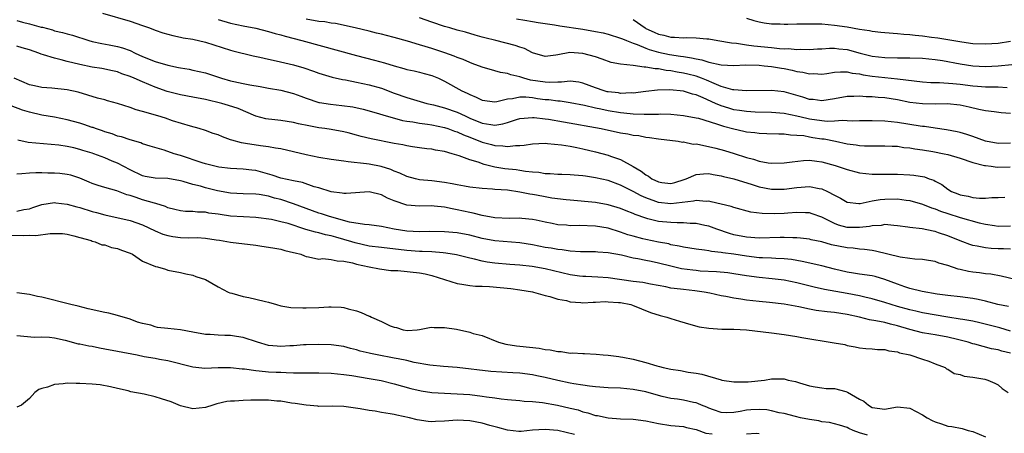
# Model space of a CAD drawing. Units: inches. Extents: x 2643000 to 2646000, y 1557000 to 1560000.
# Drawn here: x 2644153 to 2644310, y 1559097 to 1559162 of the extents above; entities that cross this region are included whole.
import ezdxf

# ---------------------------------------------------------------- set-up
doc = ezdxf.new("R2010")
doc.units = ezdxf.units.IN
doc.header["$MEASUREMENT"] = 0
doc.layers.add('LD26431557_2ft', color=201, linetype='Continuous')

msp = doc.modelspace()

# ---------------------------------------------------------------- linework, layer by layer
at = {"layer": 'LD26431557_2ft'}
for points, elevation in [([(2644166.65, 1559163.35), (2644171, 1559162.08), (2644173, 1559161.4), (2644174.11, 1559161), (2644175, 1559160.65), (2644176.23, 1559160.23), (2644177, 1559159.99), (2644177.79, 1559159.79), (2644179, 1559159.55), (2644179.45, 1559159.45), (2644181, 1559159.2), (2644183, 1559158.73), (2644187, 1559157.47), (2644187.36, 1559157.36), (2644190.56, 1559156.56), (2644191.65, 1559156.35), (2644193, 1559156.02), (2644194.24, 1559155.76), (2644197, 1559155.12), (2644198.65, 1559154.65), (2644200.15, 1559154.15), (2644201, 1559153.81), (2644203.15, 1559153.15), (2644204.8, 1559152.8), (2644205.27, 1559152.73), (2644207, 1559152.4), (2644209, 1559151.98), (2644211, 1559151.4), (2644213, 1559150.64), (2644215, 1559149.93), (2644218.19, 1559149), (2644219.23, 1559148.77), (2644221, 1559148.31), (2644223, 1559147.61), (2644224.27, 1559147), (2644225, 1559146.67), (2644227, 1559145.85), (2644228.37, 1559145.63), (2644229, 1559145.56), (2644230.25, 1559145.75), (2644231, 1559145.96), (2644232.42, 1559146.42), (2644233, 1559146.58), (2644235, 1559146.76), (2644235.25, 1559146.75), (2644237, 1559146.55), (2644237.51, 1559146.49), (2644239.93, 1559146.07), (2644245.88, 1559145), (2644249, 1559144.34), (2644250.14, 1559144.14), (2644251, 1559143.95), (2644251.87, 1559143.87), (2644253, 1559143.64), (2644253.6, 1559143.6), (2644255, 1559143.38), (2644258.16, 1559143), (2644258.86, 1559142.86), (2644259, 1559142.88), (2644260.54, 1559142.54), (2644261, 1559142.55), (2644261.52, 1559142.48), (2644264.12, 1559141.88), (2644265.51, 1559141.51), (2644267.05, 1559141.05), (2644269, 1559140.4), (2644270.11, 1559140.11), (2644271, 1559139.79), (2644272.45, 1559139.55), (2644273, 1559139.48), (2644275, 1559139.54), (2644276.28, 1559139.72), (2644278.09, 1559139.91), (2644279, 1559139.95), (2644280.18, 1559139.82), (2644281, 1559139.71), (2644283.11, 1559139.11), (2644285, 1559138.48), (2644287, 1559137.97), (2644289, 1559137.75), (2644293, 1559137.73), (2644295, 1559137.64), (2644295.6, 1559137.6), (2644297.3, 1559137.3), (2644298.07, 1559137), (2644298.78, 1559136.78), (2644299, 1559136.64), (2644300.09, 1559136.09), (2644301, 1559135.38), (2644301.62, 1559135), (2644302.62, 1559134.62), (2644303, 1559134.46), (2644304.23, 1559134.23), (2644305, 1559134.04), (2644306.06, 1559133.94), (2644307, 1559133.92), (2644308.02, 1559134.02), (2644309, 1559134.01), (2644310.08, 1559134.08)], 7814), ([(2644311, 1559142.7), (2644309, 1559142.6), (2644307, 1559142.99), (2644305, 1559143.76), (2644304.06, 1559144.06), (2644303, 1559144.37), (2644302.48, 1559144.48), (2644300.8, 1559144.8), (2644299, 1559145.06), (2644297.32, 1559145.32), (2644297, 1559145.34), (2644296.62, 1559145.38), (2644293, 1559145.94), (2644291, 1559146.16), (2644289, 1559146.25), (2644287, 1559146.24), (2644285.8, 1559146.2), (2644285, 1559146.21), (2644284.26, 1559146.26), (2644283, 1559146.17), (2644281.86, 1559146.14), (2644281, 1559146.22), (2644279, 1559146.5), (2644278.58, 1559146.58), (2644277, 1559146.99), (2644275, 1559147.4), (2644273, 1559147.54), (2644270.4, 1559147.6), (2644269, 1559147.69), (2644267.89, 1559147.89), (2644267, 1559148), (2644266.22, 1559148.22), (2644265, 1559148.61), (2644264.09, 1559149), (2644262.11, 1559149.89), (2644261, 1559150.34), (2644260.45, 1559150.45), (2644259, 1559150.93), (2644256.82, 1559151.18), (2644254.87, 1559151.13), (2644253, 1559150.88), (2644251, 1559150.65), (2644250.67, 1559150.67), (2644249, 1559150.6), (2644248.66, 1559150.66), (2644247, 1559150.83), (2644246.86, 1559150.86), (2644246.36, 1559151), (2644245, 1559151.48), (2644243, 1559152.24), (2644242.38, 1559152.38), (2644241, 1559152.55), (2644239.62, 1559152.38), (2644239, 1559152.4), (2644237.68, 1559152.32), (2644237, 1559152.36), (2644234.69, 1559152.69), (2644233.6, 1559153), (2644233, 1559153.21), (2644231.54, 1559153.54), (2644231, 1559153.77), (2644229.92, 1559153.92), (2644229, 1559154.19), (2644227, 1559154.74), (2644225.37, 1559155.37), (2644225, 1559155.48), (2644223.96, 1559155.96), (2644223, 1559156.3), (2644222.52, 1559156.52), (2644221.06, 1559157.06), (2644219, 1559157.74), (2644217.94, 1559158.06), (2644217, 1559158.32), (2644215.12, 1559158.88), (2644213, 1559159.48), (2644211.79, 1559159.79), (2644211, 1559160.01), (2644210.19, 1559160.19), (2644209, 1559160.5), (2644206.82, 1559161), (2644203.69, 1559161.69), (2644203, 1559161.74), (2644201.95, 1559161.95), (2644201, 1559162.02), (2644199, 1559162.41)], 7818), ([(2644311, 1559147.42), (2644309.51, 1559147.51), (2644308.36, 1559147.64), (2644307, 1559147.83), (2644305.97, 1559148.03), (2644304.42, 1559148.42), (2644303, 1559148.7), (2644300.91, 1559148.91), (2644299, 1559148.9), (2644297, 1559148.93), (2644295, 1559149.17), (2644293, 1559149.55), (2644291, 1559149.86), (2644289.93, 1559149.93), (2644289, 1559150.04), (2644288.06, 1559150.06), (2644287, 1559150.15), (2644286.1, 1559150.1), (2644285, 1559150.1), (2644283, 1559149.75), (2644281, 1559149.43), (2644279.6, 1559149.6), (2644279, 1559149.64), (2644277.98, 1559149.98), (2644275, 1559150.85), (2644273, 1559151.07), (2644269, 1559151), (2644267, 1559151.15), (2644266.82, 1559151.18), (2644265, 1559151.71), (2644263.85, 1559152.14), (2644262.67, 1559152.67), (2644261.84, 1559153), (2644261, 1559153.31), (2644259.67, 1559153.67), (2644259, 1559153.83), (2644257.99, 1559153.99), (2644257, 1559154.18), (2644256.24, 1559154.24), (2644255, 1559154.48), (2644254.48, 1559154.48), (2644253, 1559154.78), (2644252.76, 1559154.76), (2644250.97, 1559155.03), (2644249, 1559155.23), (2644247.5, 1559155.5), (2644246.04, 1559156.04), (2644245, 1559156.41), (2644243, 1559156.95), (2644240.93, 1559157.07), (2644239, 1559156.75), (2644238.68, 1559156.68), (2644237, 1559156.48), (2644235, 1559157.02), (2644233.71, 1559157.71), (2644233, 1559157.92), (2644232.23, 1559158.23), (2644229.18, 1559159), (2644227.41, 1559159.41), (2644227, 1559159.54), (2644225.85, 1559159.85), (2644224.32, 1559160.32), (2644223, 1559160.67), (2644221.86, 1559161), (2644221, 1559161.23), (2644219, 1559161.9), (2644217, 1559162.61)], 7820), ([(2644232.43, 1559162.43), (2644233.78, 1559162.22), (2644235, 1559162.05), (2644235.89, 1559161.89), (2644238.5, 1559161.5), (2644239.35, 1559161.35), (2644243, 1559160.83), (2644245, 1559160.46), (2644246.21, 1559160.21), (2644247, 1559160.01), (2644249, 1559159.4), (2644249.27, 1559159.27), (2644249.91, 1559159), (2644251, 1559158.58), (2644251.63, 1559158.37), (2644253, 1559157.78), (2644253.56, 1559157.56), (2644255, 1559157.16), (2644256.78, 1559156.78), (2644258.53, 1559156.53), (2644259, 1559156.44), (2644260.27, 1559156.27), (2644261, 1559156.08), (2644261.92, 1559155.92), (2644263, 1559155.55), (2644265, 1559155.11), (2644267, 1559155.05), (2644268.87, 1559155.13), (2644271, 1559155.07), (2644271.81, 1559155), (2644273, 1559154.88), (2644274.59, 1559154.59), (2644275, 1559154.53), (2644276.28, 1559154.28), (2644277, 1559154.09), (2644277.97, 1559153.97), (2644279, 1559153.71), (2644279.73, 1559153.73), (2644281, 1559153.67), (2644281.77, 1559153.77), (2644283, 1559153.95), (2644283.97, 1559154.03), (2644285, 1559154.02), (2644285.82, 1559153.82), (2644287, 1559153.7), (2644287.57, 1559153.57), (2644289, 1559153.35), (2644291, 1559153.12), (2644293, 1559152.93), (2644297, 1559152.43), (2644298.32, 1559152.32), (2644299, 1559152.3), (2644299.69, 1559152.31), (2644301.83, 1559152.17), (2644303, 1559152.05), (2644305, 1559151.8), (2644305.76, 1559151.76), (2644307, 1559151.65), (2644308.39, 1559151.61), (2644309, 1559151.63), (2644310.45, 1559151.55)], 7822), ([(2644269, 1559162.55), (2644270.17, 1559162.17), (2644271, 1559161.96), (2644271.82, 1559161.82), (2644273, 1559161.67), (2644274.35, 1559161.65), (2644275, 1559161.61), (2644275.6, 1559161.6), (2644277, 1559161.65), (2644277.65, 1559161.65), (2644279, 1559161.68), (2644281, 1559161.63), (2644283, 1559161.45), (2644285, 1559161.16), (2644287, 1559160.79), (2644288.57, 1559160.57), (2644289, 1559160.48), (2644290.35, 1559160.35), (2644291, 1559160.27), (2644293, 1559160.12), (2644294.01, 1559160.01), (2644295, 1559159.95), (2644295.84, 1559159.84), (2644297, 1559159.74), (2644298.44, 1559159.56), (2644299.42, 1559159.42), (2644303.23, 1559158.77), (2644305, 1559158.54), (2644307, 1559158.46), (2644309, 1559158.6), (2644311, 1559158.89)], 7826), ([(2644153, 1559162.17), (2644153.9, 1559161.9), (2644155, 1559161.65), (2644156.85, 1559161.15), (2644157.1, 1559161.1), (2644158.68, 1559160.68), (2644159, 1559160.56), (2644160.29, 1559160.29), (2644161, 1559160.07), (2644161.85, 1559159.85), (2644164.46, 1559159), (2644165, 1559158.84), (2644166.51, 1559158.51), (2644167.69, 1559158.31), (2644169, 1559158.06), (2644169.82, 1559157.82), (2644171, 1559157.39), (2644171.84, 1559157), (2644173, 1559156.48), (2644175, 1559155.69), (2644177, 1559155.06), (2644178.72, 1559154.72), (2644179, 1559154.64), (2644180.42, 1559154.42), (2644181, 1559154.31), (2644183, 1559153.85), (2644185.55, 1559153), (2644187, 1559152.6), (2644187.52, 1559152.48), (2644189, 1559152.18), (2644190.07, 1559151.93), (2644191.68, 1559151.68), (2644193, 1559151.43), (2644195, 1559151.12), (2644197, 1559150.6), (2644198.13, 1559150.13), (2644199, 1559149.83), (2644201, 1559149.17), (2644201.14, 1559149.14), (2644202.86, 1559148.86), (2644204.67, 1559148.67), (2644206.43, 1559148.43), (2644208.08, 1559148.08), (2644209, 1559147.83), (2644210.64, 1559147.36), (2644211.18, 1559147.18), (2644214.3, 1559146.3), (2644215, 1559146.17), (2644215.95, 1559146.05), (2644217, 1559145.85), (2644218.29, 1559145.71), (2644219, 1559145.59), (2644221, 1559145.18), (2644221.55, 1559145), (2644222.6, 1559144.6), (2644223, 1559144.49), (2644224.01, 1559144.01), (2644225, 1559143.64), (2644227, 1559142.85), (2644228.46, 1559142.46), (2644229, 1559142.29), (2644230.26, 1559142.26), (2644231, 1559142.12), (2644232.3, 1559142.3), (2644233, 1559142.3), (2644233.65, 1559142.35), (2644235, 1559142.56), (2644237, 1559142.65), (2644237.36, 1559142.64), (2644239.58, 1559142.42), (2644241, 1559142.18), (2644242.02, 1559141.98), (2644243, 1559141.76), (2644245, 1559141.28), (2644247, 1559140.77), (2644247.38, 1559140.62), (2644249, 1559140.09), (2644250.98, 1559138.98), (2644252.24, 1559138.24), (2644253, 1559137.64), (2644253.43, 1559137.43), (2644253.98, 1559137), (2644255, 1559136.52), (2644255.57, 1559136.43), (2644257, 1559136.26), (2644257.6, 1559136.4), (2644259.12, 1559136.88), (2644259.42, 1559137), (2644261, 1559137.71), (2644262.18, 1559137.82), (2644263, 1559137.83), (2644263.69, 1559137.69), (2644265, 1559137.48), (2644265.36, 1559137.36), (2644267, 1559136.99), (2644269.91, 1559136.09), (2644271, 1559135.73), (2644273, 1559135.35), (2644275, 1559135.35), (2644277, 1559135.62), (2644279, 1559135.77), (2644280.54, 1559135.46), (2644281, 1559135.4), (2644281.89, 1559135), (2644283, 1559134.4), (2644283.93, 1559133.93), (2644285, 1559133.29), (2644286.89, 1559133.1), (2644287, 1559133.08), (2644287.09, 1559133.08), (2644289, 1559133.48), (2644290.28, 1559133.72), (2644291, 1559133.77), (2644293, 1559133.8), (2644294.39, 1559133.61), (2644295, 1559133.55), (2644297, 1559133), (2644298.4, 1559132.4), (2644299, 1559132.24), (2644299.86, 1559131.86), (2644301, 1559131.48), (2644303, 1559130.84), (2644305.99, 1559130.01), (2644307, 1559129.78), (2644308.44, 1559129.56), (2644309, 1559129.48), (2644311, 1559129.53)], 7812), ([(2644185, 1559162.33), (2644187, 1559161.77), (2644189, 1559161.34), (2644191, 1559160.94), (2644193, 1559160.44), (2644194.1, 1559160.1), (2644195, 1559159.88), (2644195.67, 1559159.67), (2644198.33, 1559159), (2644207, 1559156.61), (2644209.89, 1559155.89), (2644211.46, 1559155.46), (2644213, 1559154.97), (2644214.55, 1559154.55), (2644215, 1559154.41), (2644216.17, 1559154.17), (2644217, 1559153.97), (2644217.78, 1559153.78), (2644219, 1559153.45), (2644220.06, 1559153), (2644221, 1559152.56), (2644223.75, 1559151), (2644224.61, 1559150.61), (2644225, 1559150.4), (2644226.01, 1559150.01), (2644227, 1559149.5), (2644229, 1559149.27), (2644229.3, 1559149.3), (2644231, 1559149.75), (2644231.79, 1559149.79), (2644233, 1559150.05), (2644233.95, 1559150.05), (2644235, 1559149.92), (2644235.8, 1559149.8), (2644237, 1559149.64), (2644237.6, 1559149.6), (2644239, 1559149.4), (2644239.39, 1559149.39), (2644241, 1559149.16), (2644243.27, 1559148.73), (2644245, 1559148.3), (2644245.87, 1559148.13), (2644247, 1559147.86), (2644249, 1559147.53), (2644249.5, 1559147.5), (2644251, 1559147.33), (2644252.73, 1559147.27), (2644253.31, 1559147.31), (2644255, 1559147.31), (2644255.32, 1559147.32), (2644257, 1559147.27), (2644259, 1559147.09), (2644261, 1559146.73), (2644261.37, 1559146.63), (2644264.24, 1559145.76), (2644265.36, 1559145.36), (2644267, 1559144.95), (2644268.6, 1559144.6), (2644269, 1559144.5), (2644270.36, 1559144.36), (2644271, 1559144.26), (2644272.23, 1559144.23), (2644274.15, 1559144.15), (2644275, 1559144.16), (2644275.98, 1559143.98), (2644277, 1559143.97), (2644278.13, 1559143.87), (2644279, 1559143.68), (2644279.58, 1559143.58), (2644281, 1559143.38), (2644281.35, 1559143.35), (2644283.16, 1559143), (2644285, 1559142.59), (2644286.42, 1559142.42), (2644287, 1559142.3), (2644287.75, 1559142.25), (2644289, 1559142.24), (2644291, 1559142.27), (2644292.18, 1559142.18), (2644293, 1559142.18), (2644294.01, 1559142.01), (2644295, 1559141.93), (2644295.78, 1559141.78), (2644297, 1559141.63), (2644298.64, 1559141.36), (2644300.46, 1559141), (2644301, 1559140.87), (2644303, 1559140.3), (2644305, 1559139.62), (2644306.85, 1559139.15), (2644307, 1559139.1), (2644307.9, 1559139), (2644308.87, 1559138.87), (2644310.92, 1559138.92)], 7816), ([(2644251, 1559162.36), (2644252.88, 1559161), (2644253, 1559160.93), (2644254.32, 1559160.32), (2644255, 1559160.01), (2644255.85, 1559159.85), (2644257, 1559159.55), (2644257.56, 1559159.56), (2644259, 1559159.44), (2644259.49, 1559159.49), (2644261, 1559159.45), (2644262.72, 1559159.28), (2644263, 1559159.28), (2644264.47, 1559159), (2644266.62, 1559158.62), (2644267.42, 1559158.58), (2644269, 1559158.33), (2644270.17, 1559158.17), (2644273, 1559157.89), (2644274.27, 1559157.73), (2644275, 1559157.7), (2644275.71, 1559157.71), (2644277, 1559157.57), (2644277.6, 1559157.6), (2644279, 1559157.58), (2644280.32, 1559157.68), (2644281, 1559157.7), (2644282.21, 1559157.79), (2644283, 1559157.77), (2644283.67, 1559157.67), (2644285, 1559157.56), (2644287.06, 1559157), (2644289, 1559156.51), (2644291, 1559156.28), (2644293, 1559156.25), (2644295, 1559156.27), (2644297, 1559156.21), (2644299, 1559156), (2644300.18, 1559155.82), (2644303, 1559155.29), (2644305, 1559154.97), (2644307, 1559154.87), (2644309, 1559154.98), (2644311.18, 1559155.18)], 7824), ([(2644311, 1559125.8), (2644309.89, 1559125.89), (2644309, 1559125.89), (2644307.93, 1559125.93), (2644307, 1559126.01), (2644305.68, 1559126.32), (2644305, 1559126.41), (2644304.54, 1559126.54), (2644303.43, 1559127), (2644303, 1559127.15), (2644301, 1559127.95), (2644299.56, 1559128.44), (2644299, 1559128.62), (2644298.67, 1559128.67), (2644296.96, 1559129.04), (2644295, 1559129.27), (2644294.67, 1559129.33), (2644293, 1559129.55), (2644292.42, 1559129.58), (2644291, 1559129.72), (2644290.4, 1559129.6), (2644289, 1559129.54), (2644288.57, 1559129.43), (2644287, 1559129.24), (2644285, 1559129.27), (2644283.65, 1559129.65), (2644283, 1559129.89), (2644281, 1559130.9), (2644279.46, 1559131.46), (2644279, 1559131.6), (2644278.41, 1559131.59), (2644277, 1559131.66), (2644275.56, 1559131.56), (2644275, 1559131.51), (2644273.45, 1559131.45), (2644271.49, 1559131.49), (2644269.72, 1559131.72), (2644267, 1559132.44), (2644266.59, 1559132.59), (2644265, 1559132.96), (2644263.37, 1559133.37), (2644263, 1559133.43), (2644262.58, 1559133.42), (2644261, 1559133.56), (2644260.57, 1559133.43), (2644257, 1559133.01), (2644255, 1559133.25), (2644254.59, 1559133.41), (2644253, 1559133.98), (2644252.28, 1559134.28), (2644251, 1559134.97), (2644249, 1559135.99), (2644247, 1559136.72), (2644245, 1559137.18), (2644243.41, 1559137.41), (2644243, 1559137.49), (2644241.59, 1559137.59), (2644241, 1559137.66), (2644239.67, 1559137.67), (2644239, 1559137.69), (2644237.78, 1559137.78), (2644237, 1559137.8), (2644236, 1559138), (2644235, 1559138.05), (2644233.85, 1559138.15), (2644233, 1559138.32), (2644232.41, 1559138.41), (2644230.6, 1559138.6), (2644229, 1559138.88), (2644227.28, 1559139.28), (2644226.36, 1559139.64), (2644225, 1559140.04), (2644223.32, 1559140.68), (2644222.22, 1559141), (2644221, 1559141.33), (2644219.57, 1559141.57), (2644219, 1559141.71), (2644218.2, 1559141.8), (2644217, 1559141.96), (2644215.9, 1559142.1), (2644215, 1559142.25), (2644214.39, 1559142.39), (2644213, 1559142.64), (2644209.36, 1559143.36), (2644207.74, 1559143.74), (2644207, 1559143.96), (2644205.69, 1559144.31), (2644205, 1559144.47), (2644203, 1559144.84), (2644201.96, 1559145), (2644201, 1559145.13), (2644199.42, 1559145.42), (2644197.77, 1559145.77), (2644197, 1559145.98), (2644195, 1559146.3), (2644193.54, 1559146.46), (2644193, 1559146.51), (2644192.57, 1559146.57), (2644191, 1559146.99), (2644188.17, 1559148.17), (2644186.68, 1559148.68), (2644185.6, 1559149), (2644183, 1559149.62), (2644181, 1559150.01), (2644179, 1559150.34), (2644176.89, 1559150.89), (2644175, 1559151.6), (2644173.97, 1559152.03), (2644173, 1559152.41), (2644171.66, 1559153), (2644171, 1559153.27), (2644169.72, 1559153.72), (2644169, 1559154), (2644168.19, 1559154.19), (2644166.53, 1559154.53), (2644165, 1559154.76), (2644163, 1559155.2), (2644161, 1559155.68), (2644160.07, 1559155.93), (2644159, 1559156.17), (2644157.25, 1559156.75), (2644156.85, 1559156.85), (2644156.5, 1559157), (2644155, 1559157.53), (2644153.86, 1559157.86), (2644153, 1559158.09)], 7810), ([(2644311.72, 1559121), (2644309.52, 1559121.52), (2644307.83, 1559121.83), (2644307, 1559121.9), (2644306.05, 1559122.05), (2644305, 1559122.15), (2644304.28, 1559122.28), (2644303, 1559122.57), (2644302.64, 1559122.64), (2644301, 1559123.21), (2644299.6, 1559123.6), (2644299, 1559123.85), (2644297.97, 1559124.03), (2644297, 1559124.17), (2644295.76, 1559124.24), (2644295, 1559124.33), (2644293.45, 1559124.55), (2644289.52, 1559125.52), (2644289, 1559125.59), (2644287.78, 1559125.78), (2644287, 1559125.83), (2644285.96, 1559125.96), (2644285, 1559126.04), (2644282.53, 1559126.53), (2644281, 1559126.96), (2644279.31, 1559127.31), (2644279, 1559127.41), (2644277.59, 1559127.59), (2644277, 1559127.64), (2644276.38, 1559127.62), (2644275, 1559127.69), (2644274.35, 1559127.65), (2644271, 1559127.57), (2644269, 1559127.72), (2644267, 1559128.12), (2644266.3, 1559128.3), (2644264.28, 1559129), (2644263, 1559129.48), (2644262.41, 1559129.59), (2644261, 1559129.92), (2644260.08, 1559129.92), (2644259, 1559130.02), (2644258.01, 1559129.99), (2644257, 1559130.04), (2644255, 1559130.23), (2644253.34, 1559130.66), (2644253, 1559130.73), (2644251.33, 1559131.33), (2644251, 1559131.48), (2644249.9, 1559131.9), (2644249, 1559132.29), (2644247, 1559132.88), (2644245, 1559133.22), (2644241, 1559133.61), (2644240.34, 1559133.66), (2644238.05, 1559133.95), (2644237, 1559134.13), (2644235.61, 1559134.39), (2644235, 1559134.49), (2644234.55, 1559134.55), (2644233, 1559134.9), (2644231, 1559135.18), (2644229, 1559135.33), (2644228.63, 1559135.37), (2644227, 1559135.46), (2644225, 1559135.69), (2644224.17, 1559135.83), (2644223, 1559136.05), (2644222.22, 1559136.22), (2644221, 1559136.43), (2644219, 1559136.67), (2644217, 1559136.86), (2644216.4, 1559137), (2644215, 1559137.38), (2644213.91, 1559137.91), (2644213, 1559138.23), (2644212.47, 1559138.47), (2644210.95, 1559138.95), (2644209, 1559139.33), (2644208.62, 1559139.38), (2644205.69, 1559139.69), (2644205, 1559139.8), (2644203, 1559140.08), (2644201, 1559140.39), (2644199, 1559140.81), (2644197, 1559141.31), (2644195, 1559141.77), (2644194.13, 1559141.87), (2644193, 1559142.09), (2644191.77, 1559142.23), (2644189.36, 1559142.64), (2644188.72, 1559142.72), (2644187.16, 1559143.16), (2644187, 1559143.23), (2644185.68, 1559143.68), (2644185, 1559143.98), (2644184.23, 1559144.23), (2644183, 1559144.69), (2644181.98, 1559145), (2644180.61, 1559145.39), (2644177.76, 1559146.24), (2644176.63, 1559146.63), (2644175.43, 1559147), (2644173, 1559147.72), (2644171.99, 1559147.99), (2644171, 1559148.35), (2644169, 1559149), (2644167.41, 1559149.41), (2644167, 1559149.55), (2644165.85, 1559149.85), (2644162.77, 1559150.77), (2644161, 1559151.16), (2644158.58, 1559151.42), (2644157, 1559151.51), (2644155.79, 1559151.79), (2644155, 1559151.94), (2644152.59, 1559153)], 7808), ([(2644310.69, 1559116.69), (2644308.96, 1559117.04), (2644307, 1559117.55), (2644305.82, 1559117.82), (2644305, 1559117.99), (2644303, 1559118.26), (2644301, 1559118.47), (2644299.32, 1559118.68), (2644296.93, 1559119.07), (2644295, 1559119.54), (2644294.19, 1559119.81), (2644293, 1559120.23), (2644291, 1559121.01), (2644289.45, 1559121.45), (2644289, 1559121.56), (2644287, 1559121.85), (2644286.02, 1559122.02), (2644285, 1559122.17), (2644283, 1559122.64), (2644281, 1559123.14), (2644277.88, 1559123.88), (2644276.16, 1559124.16), (2644275, 1559124.3), (2644273.67, 1559124.33), (2644273, 1559124.38), (2644271.58, 1559124.42), (2644271, 1559124.46), (2644269, 1559124.69), (2644267, 1559125), (2644265.24, 1559125.24), (2644265, 1559125.3), (2644263.44, 1559125.44), (2644263, 1559125.55), (2644262.32, 1559125.68), (2644261, 1559125.8), (2644259.98, 1559125.98), (2644259, 1559126.13), (2644258.32, 1559126.32), (2644257, 1559126.53), (2644256.64, 1559126.64), (2644255, 1559126.92), (2644253, 1559127.33), (2644252.53, 1559127.47), (2644251, 1559127.86), (2644250.12, 1559128.12), (2644249, 1559128.52), (2644247, 1559129.14), (2644245, 1559129.48), (2644242.43, 1559129.57), (2644241, 1559129.55), (2644240.38, 1559129.62), (2644239, 1559129.71), (2644238.09, 1559129.91), (2644237, 1559130.12), (2644235.59, 1559130.41), (2644235, 1559130.54), (2644233.31, 1559130.69), (2644233, 1559130.73), (2644231.28, 1559130.72), (2644229, 1559130.8), (2644227, 1559131.16), (2644225.54, 1559131.54), (2644225, 1559131.63), (2644223, 1559132.08), (2644222.21, 1559132.21), (2644221, 1559132.49), (2644219.33, 1559132.67), (2644219, 1559132.69), (2644217, 1559132.66), (2644215, 1559132.83), (2644213, 1559133.52), (2644211.95, 1559133.95), (2644211, 1559134.46), (2644209, 1559134.93), (2644205.35, 1559134.65), (2644205, 1559134.65), (2644204.73, 1559134.73), (2644203, 1559134.94), (2644201, 1559135.56), (2644200.25, 1559135.75), (2644198.41, 1559136.41), (2644197, 1559136.66), (2644195, 1559137.13), (2644193.61, 1559137.61), (2644191, 1559138.32), (2644190.37, 1559138.37), (2644189, 1559138.53), (2644187, 1559138.64), (2644185.13, 1559138.87), (2644184.5, 1559139), (2644183, 1559139.38), (2644182.46, 1559139.54), (2644179, 1559140.7), (2644178.01, 1559141), (2644176.45, 1559141.55), (2644174.19, 1559142.19), (2644173, 1559142.58), (2644172.71, 1559142.71), (2644171, 1559143.18), (2644169.66, 1559143.66), (2644169, 1559143.8), (2644168.15, 1559144.15), (2644167, 1559144.48), (2644166.63, 1559144.63), (2644165.53, 1559145), (2644165.15, 1559145.15), (2644165, 1559145.19), (2644163.67, 1559145.67), (2644163, 1559145.87), (2644161, 1559146.41), (2644159, 1559146.8), (2644157, 1559147.15), (2644155, 1559147.59), (2644153.91, 1559147.91), (2644151, 1559149.06)], 7806), ([(2644311, 1559112.79), (2644309.29, 1559113.29), (2644306.12, 1559114.12), (2644305, 1559114.37), (2644303.38, 1559114.62), (2644303, 1559114.7), (2644301.02, 1559114.98), (2644297, 1559115.71), (2644295.95, 1559115.95), (2644295, 1559116.15), (2644293, 1559116.7), (2644292.01, 1559117), (2644291, 1559117.35), (2644289, 1559117.93), (2644287.83, 1559118.17), (2644287, 1559118.38), (2644285, 1559118.76), (2644281.39, 1559119.39), (2644279.76, 1559119.76), (2644277, 1559120.46), (2644275, 1559120.88), (2644273.11, 1559121.11), (2644271, 1559121.29), (2644269, 1559121.55), (2644267, 1559121.89), (2644266.03, 1559122.03), (2644264.23, 1559122.23), (2644261.66, 1559122.34), (2644261, 1559122.4), (2644260.46, 1559122.46), (2644258.7, 1559122.7), (2644257, 1559123.1), (2644255, 1559123.6), (2644253.83, 1559123.83), (2644253, 1559124.02), (2644251.71, 1559124.29), (2644251, 1559124.4), (2644249.16, 1559124.84), (2644247, 1559125.26), (2644245.35, 1559125.35), (2644245, 1559125.4), (2644242.61, 1559125.39), (2644241, 1559125.5), (2644239.71, 1559125.71), (2644239, 1559125.76), (2644237.96, 1559125.96), (2644237, 1559126.09), (2644235, 1559126.49), (2644233, 1559126.84), (2644229, 1559127.15), (2644227, 1559127.52), (2644225, 1559128.02), (2644223, 1559128.4), (2644221, 1559128.6), (2644218.62, 1559128.62), (2644217, 1559128.58), (2644215, 1559128.68), (2644213.02, 1559129), (2644211, 1559129.44), (2644209, 1559129.7), (2644208.28, 1559129.72), (2644205.89, 1559130.11), (2644202.69, 1559131), (2644201.43, 1559131.43), (2644201, 1559131.56), (2644199, 1559132.26), (2644197.01, 1559133.01), (2644195, 1559133.69), (2644193.95, 1559133.95), (2644193, 1559134.23), (2644191.51, 1559134.49), (2644191, 1559134.56), (2644189, 1559134.61), (2644187, 1559134.71), (2644184.89, 1559135.11), (2644183, 1559135.58), (2644182.18, 1559135.82), (2644181, 1559136.1), (2644179.43, 1559136.57), (2644179, 1559136.66), (2644177, 1559137.04), (2644175, 1559137.13), (2644173.39, 1559137.39), (2644173, 1559137.47), (2644171, 1559138.41), (2644169, 1559139.47), (2644168.18, 1559139.82), (2644167, 1559140.32), (2644165.25, 1559141), (2644165, 1559141.09), (2644163.52, 1559141.52), (2644163, 1559141.69), (2644162.08, 1559141.92), (2644161, 1559142.13), (2644159.66, 1559142.34), (2644154.79, 1559142.79), (2644153.15, 1559143.15)], 7804), ([(2644311, 1559109.28), (2644309.6, 1559109.6), (2644309, 1559109.78), (2644307.97, 1559109.97), (2644305.31, 1559110.69), (2644305, 1559110.76), (2644304.26, 1559111), (2644303, 1559111.34), (2644302.57, 1559111.43), (2644301, 1559111.83), (2644299, 1559112.21), (2644298.3, 1559112.3), (2644297, 1559112.53), (2644295, 1559113.02), (2644293, 1559113.62), (2644291.88, 1559113.88), (2644291, 1559114.13), (2644289.56, 1559114.44), (2644288.58, 1559114.58), (2644286.96, 1559115), (2644285, 1559115.43), (2644283, 1559115.72), (2644281.83, 1559115.83), (2644280.07, 1559116.07), (2644279, 1559116.28), (2644277.34, 1559116.66), (2644276.75, 1559116.75), (2644275, 1559117.07), (2644272.68, 1559117.32), (2644271, 1559117.47), (2644269, 1559117.71), (2644268.13, 1559117.87), (2644267, 1559118.01), (2644265.72, 1559118.28), (2644265, 1559118.38), (2644263.19, 1559118.81), (2644262.29, 1559119), (2644260.79, 1559119.21), (2644259, 1559119.39), (2644258.53, 1559119.47), (2644257, 1559119.64), (2644256.19, 1559119.81), (2644253.74, 1559120.26), (2644252.51, 1559120.51), (2644251, 1559120.7), (2644247, 1559121.27), (2644245.36, 1559121.36), (2644243.45, 1559121.45), (2644243, 1559121.46), (2644242.48, 1559121.52), (2644241, 1559121.75), (2644237, 1559122.69), (2644234.95, 1559123.05), (2644233, 1559123.26), (2644231.37, 1559123.37), (2644229, 1559123.59), (2644227.77, 1559123.77), (2644227, 1559123.91), (2644225.77, 1559124.23), (2644225, 1559124.38), (2644222.9, 1559124.9), (2644221.19, 1559125.19), (2644220.78, 1559125.22), (2644219, 1559125.39), (2644217.47, 1559125.47), (2644217, 1559125.47), (2644215, 1559125.61), (2644211, 1559126.06), (2644209, 1559126.32), (2644206.81, 1559126.81), (2644206.27, 1559127), (2644205, 1559127.38), (2644203.71, 1559127.71), (2644203, 1559127.94), (2644202.1, 1559128.1), (2644201, 1559128.4), (2644200.5, 1559128.5), (2644198.96, 1559128.96), (2644196.12, 1559129.88), (2644195, 1559130.17), (2644193.49, 1559130.51), (2644191, 1559130.85), (2644189.05, 1559130.95), (2644187, 1559131.08), (2644185.31, 1559131.31), (2644185, 1559131.37), (2644183.55, 1559131.55), (2644183, 1559131.68), (2644181.71, 1559131.71), (2644181, 1559131.82), (2644179.82, 1559131.82), (2644179, 1559131.93), (2644178.15, 1559132.15), (2644177, 1559132.41), (2644176.62, 1559132.62), (2644175.09, 1559133.09), (2644174.88, 1559133.12), (2644173, 1559133.68), (2644171.97, 1559134.03), (2644171, 1559134.34), (2644170.48, 1559134.48), (2644168.88, 1559135.12), (2644167, 1559135.65), (2644165.93, 1559135.93), (2644165, 1559136.27), (2644164.48, 1559136.48), (2644163, 1559137.12), (2644161.57, 1559137.57), (2644161, 1559137.68), (2644159.83, 1559137.83), (2644159, 1559137.89), (2644157.92, 1559137.92), (2644157, 1559137.96), (2644156.03, 1559137.97), (2644155, 1559137.9), (2644153.78, 1559137.78), (2644153, 1559137.77)], 7802), ([(2644153, 1559131.86), (2644154.11, 1559132.11), (2644155, 1559132.25), (2644155.57, 1559132.43), (2644157, 1559132.92), (2644159, 1559133.25), (2644159.21, 1559133.21), (2644161, 1559133), (2644162.54, 1559132.54), (2644163, 1559132.44), (2644165, 1559131.82), (2644165.67, 1559131.67), (2644167, 1559131.27), (2644171, 1559130.36), (2644173, 1559129.7), (2644175, 1559128.75), (2644176.2, 1559128.2), (2644177, 1559127.98), (2644177.83, 1559127.83), (2644179, 1559127.68), (2644180.36, 1559127.64), (2644181.65, 1559127.65), (2644183, 1559127.57), (2644184.68, 1559127.32), (2644185.25, 1559127.25), (2644187, 1559126.95), (2644191, 1559126.47), (2644191.64, 1559126.36), (2644194, 1559126), (2644195, 1559125.8), (2644195.63, 1559125.63), (2644197, 1559125.31), (2644197.23, 1559125.23), (2644198.14, 1559125), (2644198.74, 1559124.74), (2644199, 1559124.64), (2644199.38, 1559124.62), (2644201, 1559124.24), (2644201.68, 1559124.32), (2644203, 1559124.18), (2644203.94, 1559123.94), (2644205, 1559123.92), (2644206.37, 1559123.63), (2644207, 1559123.43), (2644209, 1559123), (2644210.67, 1559122.67), (2644212.45, 1559122.45), (2644213.58, 1559122.42), (2644217, 1559122.05), (2644217.9, 1559121.9), (2644219, 1559121.64), (2644223, 1559120.34), (2644223.74, 1559120.26), (2644225, 1559120.04), (2644225.94, 1559119.94), (2644227, 1559119.93), (2644228.13, 1559119.87), (2644231.54, 1559119.54), (2644233, 1559119.34), (2644235, 1559119.03), (2644235.17, 1559119), (2644237, 1559118.46), (2644237.72, 1559118.28), (2644239, 1559117.88), (2644240.37, 1559117.63), (2644241, 1559117.46), (2644242.66, 1559117.34), (2644243, 1559117.28), (2644244.62, 1559117.38), (2644245, 1559117.37), (2644246.53, 1559117.47), (2644247, 1559117.46), (2644248.64, 1559117.36), (2644249, 1559117.32), (2644250.63, 1559117), (2644250.91, 1559116.91), (2644253.77, 1559115.77), (2644255.29, 1559115.29), (2644256.35, 1559115), (2644257, 1559114.78), (2644258.35, 1559114.35), (2644260.14, 1559113.86), (2644261.47, 1559113.47), (2644263, 1559113.24), (2644265.11, 1559113.11), (2644267, 1559113.09), (2644269.03, 1559112.97), (2644273, 1559112.51), (2644275, 1559112.25), (2644277, 1559111.94), (2644277.79, 1559111.79), (2644282.94, 1559110.94), (2644284.62, 1559110.63), (2644285, 1559110.51), (2644286.27, 1559110.27), (2644287, 1559110.1), (2644288, 1559110), (2644289, 1559109.94), (2644289.85, 1559109.85), (2644291, 1559109.86), (2644291.65, 1559109.65), (2644293, 1559109.5), (2644293.35, 1559109.35), (2644294.97, 1559109), (2644297, 1559108.31), (2644298.01, 1559108.01), (2644299, 1559107.58), (2644300.58, 1559107), (2644300.81, 1559106.81), (2644301, 1559106.71), (2644302.02, 1559106.02), (2644303, 1559105.89), (2644303.62, 1559105.62), (2644305, 1559105.44), (2644306.88, 1559105.12), (2644307.36, 1559105), (2644308.51, 1559104.51), (2644309, 1559104.24), (2644309.68, 1559103.68), (2644310.6, 1559103)], 7800), ([(2644152.06, 1559128.06), (2644154.01, 1559127.99), (2644155, 1559128.02), (2644156.01, 1559127.99), (2644158.33, 1559128.33), (2644159, 1559128.29), (2644160.29, 1559128.29), (2644161, 1559128.18), (2644162.08, 1559127.92), (2644163, 1559127.66), (2644164.82, 1559127.18), (2644165, 1559127.11), (2644165.46, 1559127), (2644166.5, 1559126.5), (2644167, 1559126.49), (2644168.07, 1559126.07), (2644169, 1559125.91), (2644169.65, 1559125.65), (2644171, 1559125.18), (2644171.41, 1559125), (2644173, 1559123.9), (2644175.05, 1559123.05), (2644175.39, 1559123), (2644176.63, 1559122.63), (2644177, 1559122.5), (2644179, 1559122.09), (2644179.88, 1559121.88), (2644181, 1559121.67), (2644181.47, 1559121.47), (2644183, 1559121), (2644185, 1559119.85), (2644186.62, 1559119), (2644186.89, 1559118.89), (2644187.16, 1559118.84), (2644189, 1559118.29), (2644189.87, 1559118.13), (2644191, 1559117.87), (2644192.52, 1559117.48), (2644193, 1559117.38), (2644194.27, 1559117), (2644195, 1559116.8), (2644196.54, 1559116.54), (2644198.47, 1559116.47), (2644199, 1559116.51), (2644201, 1559116.55), (2644202.63, 1559116.63), (2644203, 1559116.63), (2644204.58, 1559116.58), (2644205, 1559116.54), (2644205.66, 1559116.34), (2644207, 1559116.01), (2644207.77, 1559115.77), (2644209, 1559115.17), (2644209.14, 1559115.14), (2644209.38, 1559115), (2644211, 1559114.31), (2644212.37, 1559113.63), (2644213, 1559113.4), (2644213.35, 1559113.35), (2644214.42, 1559113), (2644215.1, 1559112.9), (2644216.66, 1559113), (2644217, 1559113.04), (2644218.61, 1559113.38), (2644219, 1559113.4), (2644219.34, 1559113.34), (2644221, 1559113.37), (2644222.92, 1559113.08), (2644225, 1559112.64), (2644225.57, 1559112.43), (2644227, 1559112.06), (2644229.6, 1559111), (2644230.73, 1559110.73), (2644232.44, 1559110.44), (2644233, 1559110.4), (2644236.05, 1559110.05), (2644237, 1559109.88), (2644237.79, 1559109.79), (2644239, 1559109.54), (2644239.52, 1559109.52), (2644241, 1559109.3), (2644241.33, 1559109.33), (2644243, 1559109.21), (2644243.23, 1559109.23), (2644245.12, 1559109.12), (2644246.2, 1559109), (2644247, 1559108.94), (2644248.73, 1559108.73), (2644249, 1559108.71), (2644249.34, 1559108.66), (2644251, 1559108.33), (2644253, 1559107.8), (2644254.73, 1559107.27), (2644255.17, 1559107.17), (2644255.74, 1559107), (2644257, 1559106.72), (2644258.5, 1559106.5), (2644259.74, 1559106.26), (2644261, 1559106.09), (2644261.93, 1559105.93), (2644264.97, 1559105.03), (2644265.11, 1559105), (2644267, 1559104.72), (2644269, 1559104.73), (2644269.27, 1559104.73), (2644271.88, 1559105), (2644273, 1559105.19), (2644275, 1559105.17), (2644275.66, 1559105), (2644276.78, 1559104.78), (2644277.46, 1559104.54), (2644279, 1559104.09), (2644279.92, 1559103.92), (2644281, 1559103.78), (2644281.65, 1559103.65), (2644283, 1559103.64), (2644284.82, 1559103.18), (2644285.09, 1559103.09), (2644287, 1559101.97), (2644287.64, 1559101.64), (2644288.41, 1559101), (2644289, 1559100.64), (2644291, 1559100.38), (2644291.54, 1559100.46), (2644293, 1559100.73), (2644295, 1559100.54), (2644295.98, 1559099.98), (2644297, 1559099.45), (2644297.72, 1559099), (2644298.55, 1559098.55), (2644299, 1559098.33), (2644300.03, 1559098.03), (2644301, 1559097.69), (2644301.63, 1559097.63), (2644303.3, 1559097.3), (2644304.24, 1559097), (2644305, 1559096.81), (2644307, 1559095.98)], 7798), ([(2644288.23, 1559096.23), (2644287, 1559096.63), (2644285.96, 1559097), (2644285.27, 1559097.27), (2644285, 1559097.43), (2644283.81, 1559097.81), (2644283, 1559098.04), (2644282.23, 1559098.23), (2644281, 1559098.37), (2644280.5, 1559098.5), (2644279, 1559098.72), (2644277.62, 1559099), (2644276.82, 1559099.18), (2644275, 1559099.66), (2644274.2, 1559099.8), (2644273, 1559100.12), (2644272.24, 1559100.24), (2644271, 1559100.32), (2644269.72, 1559100.28), (2644269, 1559100.21), (2644267.98, 1559099.98), (2644267, 1559099.85), (2644265.8, 1559099.8), (2644265, 1559099.82), (2644263.76, 1559100.24), (2644263, 1559100.52), (2644262.68, 1559100.68), (2644261.85, 1559101), (2644261.27, 1559101.27), (2644261, 1559101.36), (2644260.56, 1559101.44), (2644259, 1559101.81), (2644258.04, 1559101.96), (2644257, 1559102.08), (2644255.59, 1559102.41), (2644255, 1559102.52), (2644253, 1559103.12), (2644251, 1559103.52), (2644249, 1559103.7), (2644247, 1559103.77), (2644245, 1559103.91), (2644244.05, 1559104.05), (2644243, 1559104.17), (2644241.58, 1559104.42), (2644241, 1559104.53), (2644239, 1559104.95), (2644237, 1559105.42), (2644235.69, 1559105.69), (2644235, 1559105.83), (2644233, 1559106.08), (2644231.86, 1559106.14), (2644228.38, 1559106.38), (2644223, 1559106.97), (2644220.85, 1559107.15), (2644218.64, 1559107.36), (2644216.19, 1559107.81), (2644215, 1559108.1), (2644213.64, 1559108.36), (2644213, 1559108.5), (2644210.29, 1559109), (2644209.22, 1559109.22), (2644209, 1559109.29), (2644207.61, 1559109.61), (2644207, 1559109.81), (2644206.03, 1559110.03), (2644205, 1559110.31), (2644203, 1559110.59), (2644201, 1559110.68), (2644199, 1559110.62), (2644198.6, 1559110.6), (2644197, 1559110.44), (2644196.42, 1559110.42), (2644195, 1559110.32), (2644194.37, 1559110.37), (2644193, 1559110.51), (2644191.26, 1559111), (2644189, 1559111.76), (2644187.95, 1559111.95), (2644187, 1559112.06), (2644186.07, 1559112.07), (2644185, 1559112.13), (2644183.75, 1559112.25), (2644183, 1559112.27), (2644181, 1559112.64), (2644179, 1559112.98), (2644177, 1559113.19), (2644175.37, 1559113.38), (2644175, 1559113.47), (2644174.29, 1559113.71), (2644173, 1559114), (2644172.21, 1559114.21), (2644171, 1559114.67), (2644169, 1559115.27), (2644167.63, 1559115.63), (2644167, 1559115.75), (2644164.33, 1559116.33), (2644162.73, 1559116.73), (2644161.57, 1559117), (2644157, 1559118.16), (2644156.31, 1559118.31), (2644155, 1559118.59), (2644153, 1559118.85)], 7796), ([(2644153, 1559112.11), (2644155.83, 1559111.83), (2644157, 1559111.86), (2644158.19, 1559111.81), (2644159, 1559111.69), (2644160.68, 1559111.32), (2644162.76, 1559110.77), (2644163, 1559110.74), (2644164.44, 1559110.44), (2644165, 1559110.38), (2644166.13, 1559110.13), (2644167, 1559109.98), (2644169, 1559109.57), (2644172.11, 1559109), (2644173.23, 1559108.77), (2644175, 1559108.47), (2644175.69, 1559108.31), (2644177, 1559108.12), (2644181, 1559107.11), (2644182.91, 1559106.91), (2644185, 1559106.97), (2644187, 1559106.99), (2644188.81, 1559106.81), (2644189.22, 1559106.78), (2644191, 1559106.5), (2644191.51, 1559106.49), (2644193, 1559106.32), (2644194.25, 1559106.25), (2644195, 1559106.23), (2644195.82, 1559106.18), (2644197, 1559106.15), (2644198.15, 1559106.15), (2644199, 1559106.13), (2644201, 1559106.17), (2644203, 1559106.12), (2644205, 1559105.9), (2644206.29, 1559105.71), (2644209, 1559105.26), (2644210.91, 1559104.91), (2644213, 1559104.39), (2644215.65, 1559103.65), (2644217.29, 1559103.29), (2644219, 1559103.03), (2644221, 1559102.89), (2644223, 1559102.83), (2644225, 1559102.68), (2644227, 1559102.43), (2644227.68, 1559102.32), (2644229, 1559102.15), (2644230, 1559102), (2644231, 1559101.89), (2644233, 1559101.73), (2644233.65, 1559101.65), (2644235, 1559101.59), (2644236.56, 1559101.44), (2644238.98, 1559101.02), (2644241, 1559100.55), (2644242.24, 1559100.24), (2644243, 1559099.97), (2644243.8, 1559099.8), (2644245, 1559099.38), (2644245.34, 1559099.34), (2644247, 1559098.97), (2644249, 1559098.85), (2644251, 1559098.79), (2644253, 1559098.52), (2644255, 1559098.07), (2644257, 1559097.77), (2644259, 1559097.59), (2644259.46, 1559097.46), (2644261, 1559097.15), (2644262.56, 1559096.56), (2644263.53, 1559096.47)], 7794), ([(2644241.66, 1559096.34), (2644239, 1559096.98), (2644237, 1559097.13), (2644235, 1559097.02), (2644233.16, 1559096.84), (2644233, 1559096.81), (2644232.82, 1559096.82), (2644231, 1559097.01), (2644229.47, 1559097.47), (2644228.23, 1559097.77), (2644227, 1559098.13), (2644225, 1559098.51), (2644223, 1559098.62), (2644221, 1559098.48), (2644219.57, 1559098.43), (2644219, 1559098.38), (2644218.4, 1559098.4), (2644216.65, 1559098.65), (2644215.41, 1559099), (2644213.4, 1559099.4), (2644213, 1559099.51), (2644212.35, 1559099.65), (2644211, 1559099.84), (2644209.97, 1559100.03), (2644209, 1559100.14), (2644207.59, 1559100.41), (2644205, 1559100.78), (2644203.17, 1559100.83), (2644201, 1559100.82), (2644200.85, 1559100.85), (2644199, 1559100.98), (2644197.28, 1559101.28), (2644196.66, 1559101.34), (2644195, 1559101.62), (2644194.35, 1559101.65), (2644193, 1559101.78), (2644190.21, 1559101.79), (2644189, 1559101.75), (2644187.62, 1559101.62), (2644187, 1559101.63), (2644186.4, 1559101.6), (2644184.78, 1559101.22), (2644184.16, 1559101), (2644183, 1559100.64), (2644181, 1559100.42), (2644179, 1559100.91), (2644177.54, 1559101.54), (2644176.03, 1559102.03), (2644175, 1559102.34), (2644173.25, 1559102.75), (2644171.15, 1559103.15), (2644170.72, 1559103.28), (2644169, 1559103.64), (2644167.91, 1559103.91), (2644166.23, 1559104.23), (2644165, 1559104.34), (2644163, 1559104.45), (2644162.44, 1559104.44), (2644161, 1559104.48), (2644160.39, 1559104.39), (2644159, 1559104.28), (2644157.88, 1559103.88), (2644157, 1559103.64), (2644156.51, 1559103.49), (2644155.89, 1559103), (2644155, 1559102.07), (2644153.72, 1559101), (2644153, 1559100.68)], 7792), ([(2644269, 1559096.45), (2644270.54, 1559096.54), (2644271, 1559096.51)], 7794)]:
    msp.add_lwpolyline(points, dxfattribs=dict(at, elevation=elevation))

doc.saveas('drawing.dxf')
